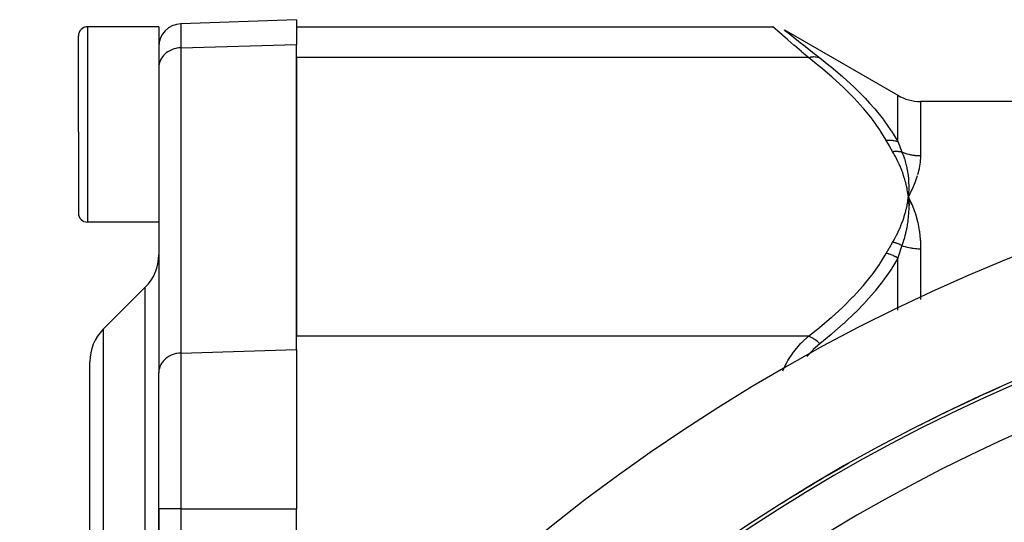
# Model space of a CAD drawing. Units: millimetres. Extents: x -304 to 495, y -315 to 315.
# Drawn here: x 150 to 193, y 60 to 82 of the extents above; entities that cross this region are included whole.
import ezdxf

# ---------------------------------------------------------------- set-up
doc = ezdxf.new("R2010")
doc.units = ezdxf.units.MM
doc.linetypes.add('DASHED', pattern=[9.652, 8.128, -1.524])
doc.layers.add('nevidi', color=4, linetype='DASHED')

msp = doc.modelspace()

# ---------------------------------------------------------------- linework, layer by layer
at = {"color": 2}
for p, q in [((162.5, 82.288), (157.465, 82.112)), ((162.5, 82.288), (162.5, 81.216)), ((156.5, 81.98), (153.4, 81.98)), ((156.5, 81.98), (156.5, 80.222)), ((162.5, 81.979), (183.232, 81.979)), ((153, 77.404), (153, 81.58)), ((153, 77.404), (153, 81.58)), ((183.732, 81.845), (188.663, 78.998)), ((183.74, 81.839), (183.732, 81.845)), ((162.5, 67.937), (162.5, 81.216)), ((162.5, 80.639), (162.5, 68.515)), ((156.501, 80.237), (156.5, 80.199)), ((156.501, 80.237), (156.501, 66.958)), ((257.337, 78.73), (189.663, 78.73)), ((153, 77.404), (153, 73.88)), ((153, 77.404), (153, 73.88)), ((189.108, 74.733), (189.127, 74.577)), ((189.111, 74.733), (189.127, 74.577)), ((189.114, 74.733), (189.127, 74.577)), ((189.117, 74.733), (189.127, 74.577)), ((189.12, 74.733), (189.127, 74.577)), ((189.123, 74.733), (189.127, 74.577)), ((189.126, 74.733), (189.127, 74.577)), ((189.133, 74.734), (189.127, 74.577)), ((189.136, 74.734), (189.127, 74.577)), ((189.129, 74.733), (189.127, 74.577)), ((189.145, 74.261), (189.127, 74.577)), ((189.159, 74.224), (189.127, 74.577)), ((189.173, 74.224), (189.127, 74.577)), ((189.276, 74.232), (189.146, 74.54)), ((189.182, 74.468), (189.289, 74.234)), ((156.5, 73.48), (153.4, 73.48)), ((156.5, 73.48), (156.5, 72.059)), ((155.914, 70.644), (154.086, 68.816)), ((162.5, 67.937), (162.5, 61.009)), ((153.5, 47.73), (153.5, 67.402)), ((153.5, 47.73), (153.5, 67.402)), ((156.501, 66.958), (156.5, 66.92)), ((156.5, 61.009), (156.5, 66.92)), ((156.5, 61.009), (156.5, 66.92)), ((156.5, 61.009), (156.5, 41.338)), ((156.5, 41.338), (156.5, 61.009)), ((162.5, 49.435), (162.5, 61.009))]:
    msp.add_line(p, q, dxfattribs=at)
for points in [[(183.232, 81.979), (183.238, 81.973), (183.24, 81.972)], [(189.289, 74.908), (189.271, 74.869), (189.127, 74.577)], [(189.139, 74.75), (189.139, 74.733), (189.13, 74.61), (189.128, 74.593), (189.127, 74.577)], [(189.127, 74.577), (189.138, 74.424), (189.139, 74.406), (189.145, 74.261), (189.145, 74.252), (189.145, 74.233), (189.146, 74.223)]]:
    msp.add_lwpolyline(points, dxfattribs=at)
for centre, radius, start, end in [((153.4, 81.58), 0.4, 90, 180), ((157.5, 81.113), 1, 92, 180), ((189.663, 80.73), 2, 240, 270), ((223.5, -2.27), 80, 7.90604, 172.09396), ((156.7, 75.03), 0.2, 163.3409, 164.6154), ((153.4, 73.88), 0.4, 180, 270), ((223.5, -2.27), 75, 7.93467, 172.06533), ((154.5, 72.059), 2, 315, 360), ((155.5, 67.402), 2, 135, 180), ((223.5, -2.27), 74.995, 113.92794, 116.83396), ((223.5, -2.27), 74.995, 119.54409, 122.47184)]:
    msp.add_arc(centre, radius, start, end, dxfattribs=at)
at = {"layer": 'nevidi', "color": 7, "linetype": 'Continuous'}
for p, q in [((153.4, 81.98), (153.4, 77.371)), ((157.465, 82.112), (157.465, 81.064)), ((183.732, 81.845), (183.739, 81.839)), ((183.741, 81.838), (183.802, 81.789)), ((157.465, 81.064), (162.5, 81.216)), ((157.465, 81.064), (157.465, 67.785)), ((184.776, 80.639), (162.5, 80.639)), ((188.663, 76.985), (188.663, 78.998)), ((189.663, 78.73), (189.663, 76.372)), ((153.4, 77.371), (153.4, 73.48)), ((189.663, 72.322), (189.663, 70.117)), ((188.663, 69.648), (188.663, 71.917)), ((155.914, 47.73), (155.914, 70.644)), ((154.086, 68.816), (154.086, 47.73)), ((184.776, 68.515), (162.5, 68.515)), ((157.465, 67.785), (162.5, 67.937)), ((157.465, 67.785), (157.465, 61.009)), ((157.465, 61.009), (156.5, 61.009)), ((157.465, 61.009), (157.465, 42.863)), ((157.465, 61.009), (162.5, 61.009))]:
    msp.add_line(p, q, dxfattribs=at)
for points in [[(184.776, 80.639), (184.492, 80.882), (184.474, 80.898), (184.169, 81.161), (184.164, 81.166), (184.148, 81.18), (183.876, 81.416), (183.862, 81.428), (183.65, 81.613), (183.633, 81.628), (183.621, 81.638), (183.443, 81.793), (183.435, 81.801), (183.337, 81.887), (183.312, 81.908), (183.307, 81.913), (183.243, 81.97), (183.241, 81.971), (183.232, 81.979)], [(183.807, 81.785), (183.927, 81.69), (183.935, 81.683), (184.109, 81.545), (184.121, 81.536), (184.347, 81.357), (184.362, 81.346), (184.631, 81.134), (184.648, 81.121), (184.955, 80.88), (184.974, 80.866), (185.027, 80.824), (185.276, 80.631)], [(157.465, 81.064), (157.421, 81.062), (157.377, 81.058), (157.291, 81.046), (157.248, 81.037), (157.164, 81.014), (157.123, 81.001), (157.044, 80.969), (157.005, 80.951), (156.931, 80.911), (156.895, 80.888), (156.828, 80.84), (156.796, 80.814), (156.737, 80.758), (156.709, 80.728), (156.658, 80.666), (156.635, 80.634), (156.595, 80.567), (156.577, 80.532), (156.547, 80.461), (156.534, 80.424), (156.515, 80.35), (156.509, 80.312), (156.501, 80.237)], [(184.776, 80.639), (184.779, 80.64), (184.862, 80.662), (184.879, 80.666), (184.889, 80.668), (184.969, 80.678), (184.987, 80.679), (184.996, 80.68), (185.074, 80.679), (185.091, 80.678), (185.099, 80.677), (185.174, 80.664), (185.189, 80.661), (185.197, 80.659), (185.266, 80.635), (185.276, 80.631)], [(188.163, 77.041), (187.906, 77.463), (187.889, 77.489), (187.566, 77.944), (187.546, 77.97), (187.184, 78.416), (187.162, 78.441), (186.764, 78.879), (186.741, 78.904), (186.309, 79.333), (186.284, 79.358), (185.822, 79.78), (185.795, 79.804), (185.304, 80.22), (185.275, 80.243), (184.776, 80.639)], [(185.276, 80.631), (185.746, 80.256), (185.775, 80.232), (186.267, 79.813), (186.294, 79.789), (186.758, 79.362), (186.784, 79.338), (187.216, 78.904), (187.241, 78.878), (187.442, 78.661), (187.64, 78.435), (187.662, 78.41), (188.026, 77.957), (188.046, 77.931), (188.371, 77.469), (188.389, 77.442), (188.663, 76.985)], [(188.163, 77.041), (188.255, 77.049), (188.264, 77.05), (188.291, 77.051), (188.294, 77.051), (188.361, 77.05), (188.37, 77.049), (188.422, 77.045), (188.425, 77.044), (188.465, 77.039), (188.474, 77.038), (188.549, 77.022), (188.552, 77.021), (188.565, 77.018), (188.573, 77.015), (188.66, 76.986), (188.663, 76.985)], [(188.443, 76.553), (188.307, 76.786), (188.301, 76.797), (188.166, 77.035), (188.163, 77.041)], [(188.663, 76.985), (188.751, 76.769), (188.755, 76.76), (188.755, 76.759), (188.847, 76.537), (188.849, 76.531)], [(188.443, 76.553), (188.458, 76.556), (188.464, 76.556), (188.499, 76.56), (188.505, 76.561), (188.54, 76.563), (188.543, 76.563), (188.545, 76.563), (188.546, 76.563), (188.581, 76.565), (188.586, 76.565), (188.621, 76.564), (188.627, 76.564), (188.649, 76.563), (188.651, 76.563), (188.661, 76.563), (188.667, 76.562), (188.7, 76.559), (188.706, 76.559), (188.74, 76.554), (188.745, 76.554), (188.752, 76.552), (188.754, 76.552), (188.778, 76.548), (188.784, 76.547), (188.816, 76.54), (188.822, 76.539), (188.849, 76.531)], [(189.127, 74.577), (189.12, 74.637), (189.106, 74.733), (189.097, 74.792), (189.081, 74.889), (189.069, 74.948), (189.049, 75.044), (189.036, 75.104), (189.012, 75.2), (188.996, 75.259), (188.969, 75.355), (188.952, 75.414), (188.921, 75.509), (188.901, 75.569), (188.867, 75.663), (188.845, 75.722), (188.808, 75.817), (188.784, 75.875), (188.743, 75.97), (188.717, 76.028), (188.673, 76.122), (188.645, 76.18), (188.597, 76.273), (188.567, 76.331), (188.516, 76.424), (188.484, 76.482), (188.443, 76.553)], [(188.849, 76.531), (188.892, 76.423), (188.898, 76.406), (188.928, 76.322), (188.943, 76.276), (188.948, 76.26), (188.954, 76.243), (188.989, 76.128), (188.993, 76.112), (189.024, 75.997), (189.028, 75.979), (189.032, 75.963), (189.041, 75.927), (189.062, 75.829), (189.065, 75.812), (189.09, 75.678), (189.093, 75.663), (189.093, 75.661), (189.102, 75.602), (189.113, 75.526), (189.115, 75.509), (189.129, 75.372), (189.131, 75.355), (189.133, 75.32), (189.137, 75.268), (189.14, 75.218), (189.141, 75.201), (189.145, 75.063), (189.145, 75.046), (189.146, 74.963), (189.145, 74.927), (189.145, 74.907), (189.145, 74.89), (189.139, 74.75)], [(188.849, 76.531), (188.902, 76.511), (188.907, 76.509), (188.984, 76.482), (188.988, 76.48), (189.012, 76.472), (189.066, 76.456), (189.071, 76.455), (189.15, 76.434), (189.155, 76.432), (189.235, 76.415), (189.24, 76.414), (189.281, 76.406), (189.321, 76.399), (189.326, 76.398), (189.407, 76.387), (189.412, 76.386), (189.494, 76.378), (189.499, 76.378), (189.558, 76.374), (189.581, 76.373), (189.586, 76.373), (189.663, 76.372)], [(189.663, 76.372), (189.663, 76.356), (189.662, 76.308), (189.649, 76.117), (189.645, 76.084), (189.604, 75.833), (189.597, 75.799), (189.529, 75.537)], [(189.518, 75.501), (189.423, 75.228), (189.409, 75.191), (189.289, 74.908)], [(188.443, 72.6), (188.508, 72.714), (188.524, 72.743), (188.596, 72.878), (188.611, 72.907), (188.678, 73.043), (188.691, 73.071), (188.753, 73.208), (188.766, 73.236), (188.822, 73.373), (188.834, 73.402), (188.885, 73.539), (188.895, 73.568), (188.941, 73.706), (188.95, 73.735), (188.99, 73.873), (188.998, 73.902), (189.033, 74.041), (189.04, 74.07), (189.07, 74.21), (189.076, 74.239), (189.1, 74.379), (189.104, 74.408), (189.124, 74.548), (189.127, 74.577)], [(189.127, 74.577), (189.146, 74.54), (189.182, 74.468)], [(189.146, 74.223), (189.145, 74.078), (189.145, 74.059), (189.14, 73.917), (189.139, 73.902), (189.138, 73.884), (189.137, 73.867), (189.126, 73.726), (189.125, 73.708), (189.11, 73.571), (189.107, 73.549), (189.105, 73.53), (189.102, 73.511), (189.081, 73.37), (189.078, 73.351), (189.055, 73.225), (189.048, 73.189), (189.044, 73.17), (189.041, 73.154), (189.008, 73.008), (189.004, 72.989), (188.977, 72.88), (188.962, 72.825), (188.957, 72.805), (188.954, 72.796), (188.908, 72.64), (188.902, 72.621), (188.875, 72.536), (188.849, 72.459)], [(189.289, 74.234), (189.305, 74.195), (189.423, 73.875), (189.436, 73.835), (189.529, 73.501), (189.538, 73.46), (189.604, 73.113), (189.61, 73.07), (189.649, 72.712), (189.652, 72.667), (189.663, 72.322)], [(188.163, 72.113), (188.295, 72.347), (188.301, 72.357), (188.44, 72.595), (188.443, 72.6)], [(188.849, 72.459), (188.849, 72.46), (188.814, 72.479), (188.809, 72.481), (188.774, 72.499), (188.769, 72.501), (188.756, 72.507), (188.754, 72.508), (188.733, 72.517), (188.728, 72.52), (188.692, 72.534), (188.686, 72.536), (188.653, 72.548), (188.651, 72.549), (188.65, 72.55), (188.644, 72.552), (188.607, 72.563), (188.602, 72.565), (188.565, 72.576), (188.559, 72.577), (188.548, 72.58), (188.545, 72.58), (188.522, 72.586), (188.516, 72.587), (188.479, 72.595), (188.473, 72.596), (188.443, 72.6)], [(188.849, 72.459), (188.759, 72.201), (188.755, 72.189), (188.755, 72.189), (188.665, 71.923), (188.663, 71.917)], [(188.849, 72.459), (188.907, 72.44), (188.912, 72.438), (188.989, 72.415), (188.994, 72.414), (189.012, 72.408), (189.071, 72.393), (189.076, 72.392), (189.155, 72.374), (189.16, 72.373), (189.24, 72.358), (189.245, 72.357), (189.281, 72.351), (189.325, 72.345), (189.33, 72.344), (189.412, 72.335), (189.417, 72.334), (189.498, 72.327), (189.503, 72.327), (189.558, 72.324), (189.585, 72.323), (189.59, 72.323), (189.663, 72.322)], [(184.776, 68.515), (185.246, 68.887), (185.275, 68.91), (185.767, 69.326), (185.795, 69.35), (186.258, 69.772), (186.284, 69.796), (186.717, 70.225), (186.741, 70.25), (187.141, 70.687), (187.162, 70.713), (187.527, 71.158), (187.546, 71.184), (187.871, 71.638), (187.889, 71.665), (188.163, 72.113)], [(188.663, 71.917), (188.582, 71.968), (188.573, 71.973), (188.549, 71.986), (188.546, 71.988), (188.482, 72.019), (188.474, 72.023), (188.422, 72.045), (188.42, 72.046), (188.379, 72.061), (188.37, 72.064), (188.291, 72.088), (188.288, 72.088), (188.274, 72.092), (188.264, 72.094), (188.166, 72.113), (188.163, 72.113)], [(188.663, 71.917), (188.406, 71.48), (188.389, 71.452), (188.264, 71.262), (188.066, 70.981), (188.046, 70.954), (187.685, 70.492), (187.662, 70.465), (187.264, 70.01), (187.241, 69.985), (186.809, 69.538), (186.784, 69.513), (186.366, 69.115), (186.322, 69.074), (186.295, 69.049), (185.804, 68.617), (185.775, 68.593), (185.276, 68.182)], [(183.659, 67.004), (183.843, 67.381), (183.858, 67.406), (183.884, 67.452), (184.128, 67.821), (184.145, 67.843), (184.454, 68.209), (184.473, 68.229), (184.505, 68.262), (184.776, 68.515)], [(185.276, 68.182), (184.991, 67.933), (184.973, 67.915), (184.71, 67.628)], [(185.276, 68.182), (185.273, 68.185), (185.204, 68.254), (185.189, 68.268), (185.181, 68.276), (185.107, 68.337), (185.091, 68.349), (185.082, 68.356), (185.004, 68.408), (184.987, 68.418), (184.978, 68.424), (184.897, 68.466), (184.879, 68.475), (184.87, 68.479), (184.788, 68.511), (184.776, 68.515)], [(157.465, 67.785), (157.421, 67.783), (157.377, 67.779), (157.291, 67.767), (157.248, 67.758), (157.164, 67.735), (157.123, 67.722), (157.044, 67.69), (157.005, 67.672), (156.931, 67.632), (156.895, 67.609), (156.828, 67.561), (156.796, 67.534), (156.737, 67.479), (156.709, 67.449), (156.658, 67.387), (156.635, 67.355), (156.595, 67.288), (156.577, 67.253), (156.547, 67.182), (156.534, 67.145), (156.515, 67.071), (156.509, 67.033), (156.501, 66.958)]]:
    msp.add_lwpolyline(points, dxfattribs=at)
for radius, start, end in [(74.858, 55.40212, 124.59788), (72.859, 55.40212, 124.59788), (74.998, 115.23226, 115.27709), (74.998, 120.89417, 120.94552)]:
    msp.add_arc((223.5, -2.27), radius, start, end, dxfattribs=at)

doc.saveas('drawing.dxf')
